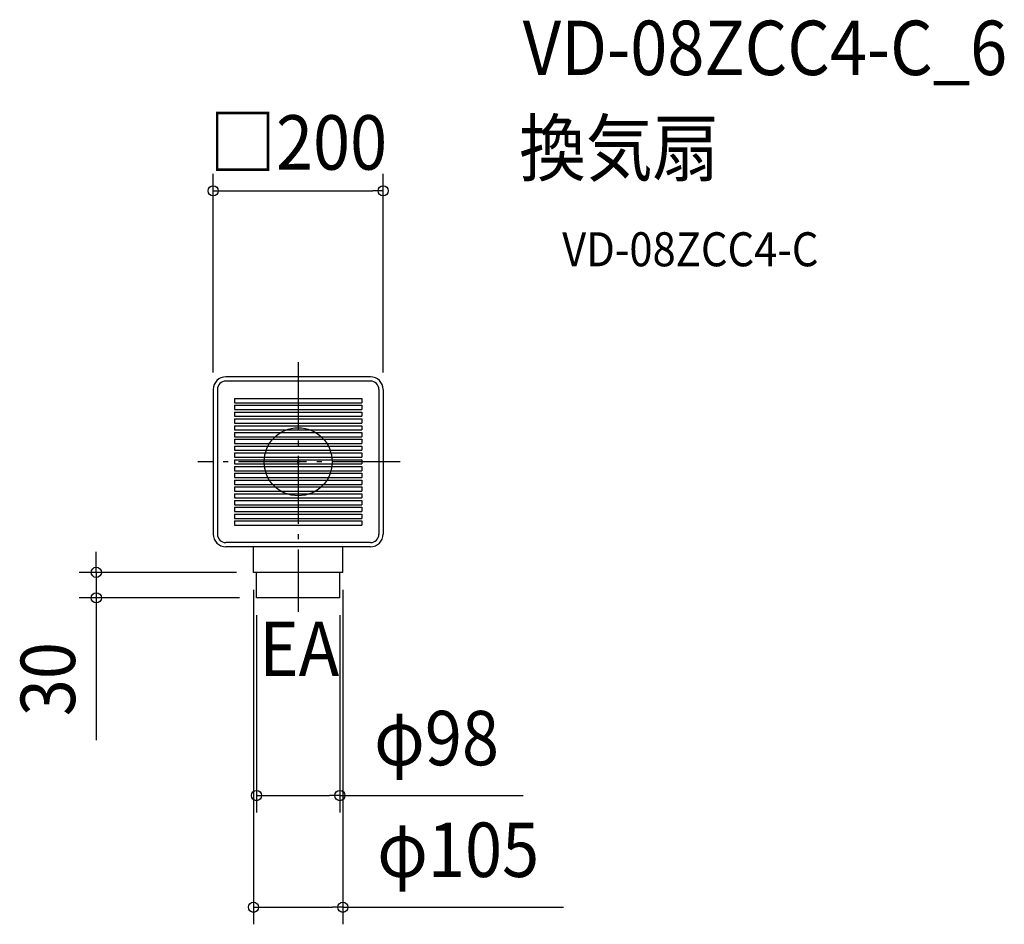
# Model space of a CAD drawing. Extents: x -328 to 831, y -544 to 520.
import ezdxf
from ezdxf.enums import TextEntityAlignment as Align

# ---------------------------------------------------------------- set-up
doc = ezdxf.new("R2010")
doc.units = 0
doc.header["$LTSCALE"] = 20
doc.header["$PDMODE"] = 3
doc.header["$PDSIZE"] = -2
doc.linetypes.add('DASHDOT', pattern=[5.5, 4, -0.6, 0.3, -0.6])
for name, color, linetype in [('ARRANGE', 1, 'CONTINUOUS'), ('BASIS', 6, 'DASHDOT'), ('DETAIL', 5, 'CONTINUOUS'), ('ETC', 61, 'CONTINUOUS'), ('NOTE', 4, 'CONTINUOUS'), ('OUTLINE', 3, 'CONTINUOUS'), ('SIZE', 30, 'CONTINUOUS')]:
    doc.layers.add(name, color=color, linetype=linetype)
doc.styles.get("Standard").update_dxf_attribs({"font": 'SIMPLEX.shx', "width": 0.9, "height": 64, "bigfont": 'BIGFONT.shx'})

msp = doc.modelspace()

# ---------------------------------------------------------------- linework, layer by layer
at = {"layer": 'ARRANGE', "color": 1, "linetype": 'CONTINUOUS'}
msp.add_circle((0, 0), 40, dxfattribs=at)
msp.add_point((0, 0), dxfattribs=at)
at = {"layer": 'BASIS', "color": 6, "linetype": 'DASHDOT'}
for p, q in [((0, 117.030857), (0, -176.40251)), ((119.847916, 0), (-118.093023, 0))]:
    msp.add_line(p, q, dxfattribs=at)
at = {"layer": 'DETAIL', "color": 5, "linetype": 'CONTINUOUS'}
for p, q in [((85, 100), (-85, 100)), ((85, 100), (-85, 100)), ((85, 95), (-85, 95)), ((-100, 85), (-100, -85)), ((-100, 85), (-100, -85)), ((-95, 85), (-95, -85)), ((95, 85), (95, -85)), ((100, 85), (100, -85)), ((100, 85), (100, -85)), ((-75, 74.5), (75, 74.5)), ((-75, 74.5), (-75, 69.5)), ((75, 74.5), (75, 69.5)), ((-75, 69.5), (75, 69.5)), ((-75, 66.5), (75, 66.5)), ((-75, 66.5), (-75, 61.5)), ((-75, 61.5), (75, 61.5)), ((-75, 58.5), (75, 58.5)), ((-75, 58.5), (-75, 53.5)), ((75, 66.5), (75, 61.5)), ((75, 58.5), (75, 53.5)), ((-75, 53.5), (75, 53.5)), ((-75, 50.5), (75, 50.5)), ((-75, 50.5), (-75, 45.5)), ((75, 50.5), (75, 45.5)), ((-75, 45.5), (75, 45.5)), ((-75, 42.5), (75, 42.5)), ((-75, 42.5), (-75, 37.5)), ((-75, 37.5), (75, 37.5)), ((75, 42.5), (75, 37.5)), ((-75, 34.5), (75, 34.5)), ((-75, 34.5), (-75, 29.5)), ((-75, 29.5), (75, 29.5)), ((-75, 26.5), (75, 26.5)), ((-75, 26.5), (-75, 21.5)), ((75, 34.5), (75, 29.5)), ((75, 26.5), (75, 21.5)), ((-75, 21.5), (75, 21.5)), ((-75, 18.5), (75, 18.5)), ((-75, 18.5), (-75, 13.5)), ((-75, 13.5), (75, 13.5)), ((75, 18.5), (75, 13.5)), ((-75, 10.5), (75, 10.5)), ((-75, 10.5), (-75, 5.5)), ((-75, 5.5), (75, 5.5)), ((-75, 2.5), (-75, -2.5)), ((-75, 2.5), (75, 2.5)), ((75, 10.5), (75, 5.5)), ((75, 2.5), (75, -2.5)), ((-75, -2.5), (75, -2.5)), ((-75, -5.5), (75, -5.5)), ((-75, -5.5), (-75, -10.5)), ((-75, -10.5), (75, -10.5)), ((75, -5.5), (75, -10.5)), ((-75, -13.5), (75, -13.5)), ((-75, -13.5), (-75, -18.5)), ((-75, -18.5), (75, -18.5)), ((-75, -21.5), (75, -21.5)), ((-75, -21.5), (-75, -26.5)), ((75, -13.5), (75, -18.5)), ((75, -21.5), (75, -26.5)), ((-75, -26.5), (75, -26.5)), ((-75, -29.5), (75, -29.5)), ((-75, -29.5), (-75, -34.5)), ((-75, -34.5), (75, -34.5)), ((75, -29.5), (75, -34.5)), ((-75, -37.5), (75, -37.5)), ((-75, -37.5), (-75, -42.5)), ((-75, -42.5), (75, -42.5)), ((-75, -45.5), (75, -45.5)), ((-75, -45.5), (-75, -50.5)), ((75, -37.5), (75, -42.5)), ((75, -45.5), (75, -50.5)), ((-75, -50.5), (75, -50.5)), ((-75, -53.5), (75, -53.5)), ((-75, -53.5), (-75, -58.5)), ((75, -53.5), (75, -58.5)), ((-75, -58.5), (75, -58.5)), ((-75, -61.5), (75, -61.5)), ((-75, -61.5), (-75, -66.5)), ((-75, -66.5), (75, -66.5)), ((-75, -69.5), (75, -69.5)), ((-75, -69.5), (-75, -74.5)), ((75, -61.5), (75, -66.5)), ((75, -69.5), (75, -74.5)), ((-75, -74.5), (75, -74.5)), ((85, -95), (-85, -95)), ((52.5, -100), (-85, -100)), ((85, -100), (-85, -100)), ((-52.5, -130), (-52.5, -100)), ((85, -100), (52.5, -100)), ((52.5, -130), (52.5, -100)), ((52.5, -130), (-52.5, -130)), ((-49, -160), (-49, -130)), ((49, -160), (49, -130)), ((49, -160), (-49, -160))]:
    msp.add_line(p, q, dxfattribs=at)
for centre, radius, start, end in [((-85, 85), 15, 90, 180), ((-85, 85), 15, 90, 180), ((-85, 85), 10, 90, 180), ((85, 85), 15, 0, 90), ((85, 85), 15, 0, 90), ((85, 85), 10, 0, 90), ((-85, -85), 15, 180, 270), ((-85, -85), 15, 180, 270), ((-85, -85), 10, 180, 270), ((85, -85), 15, 270, 0), ((85, -85), 15, 270, 0), ((85, -85), 10, 270, 0)]:
    msp.add_arc(centre, radius, start, end, dxfattribs=at)
at = {"layer": 'OUTLINE', "color": 3, "linetype": 'CONTINUOUS'}
for p, q in [((85, 100), (-85, 100)), ((85, 100), (-85, 100)), ((-100, 85), (-100, -85)), ((-100, 85), (-100, -85)), ((100, 85), (100, -85)), ((100, 85), (100, -85)), ((52.5, -100), (-85, -100)), ((85, -100), (-85, -100)), ((85, -100), (52.5, -100))]:
    msp.add_line(p, q, dxfattribs=at)
for centre, start, end in [((-85, 85), 90, 180), ((-85, 85), 90, 180), ((85, 85), 0, 90), ((85, 85), 0, 90), ((-85, -85), 180, 270), ((-85, -85), 180, 270), ((85, -85), 270, 0), ((85, -85), 270, 0)]:
    msp.add_arc(centre, 15, start, end, dxfattribs=at)
at = {"layer": 'SIZE', "color": 30, "linetype": 'CONTINUOUS'}
for p, q in [((-100, 105), (-100, 338.622063)), ((100, 105), (100, 338.622063)), ((-100, 318.622063), (-88, 318.622063)), ((-88, 318.622063), (88, 318.622063)), ((100, 318.622063), (88, 318.622063)), ((-237.466793, -118), (-237.466793, -106)), ((-237.466793, -130), (-237.466793, -118)), ((-72.5, -130), (-257.466793, -130)), ((-237.466793, -130), (-237.466793, -160)), ((-52.5, -150.5), (-52.5, -543.937292)), ((52.5, -150.5), (52.5, -543.937292)), ((-69, -160), (-257.466793, -160)), ((-237.466793, -160), (-237.466793, -172)), ((-237.466793, -172), (-237.466793, -327.257143)), ((-49, -180.5), (-49, -412.575752)), ((49, -180.5), (49, -412.575752)), ((-49, -392.575752), (-37, -392.575752)), ((-37, -392.575752), (37, -392.575752)), ((49, -392.575752), (37, -392.575752)), ((49, -392.575752), (264.6, -392.575752)), ((-52.5, -523.937292), (-40.5, -523.937292)), ((-40.5, -523.937292), (40.5, -523.937292)), ((52.5, -523.937292), (40.5, -523.937292)), ((52.5, -523.937292), (311.985714, -523.937292))]:
    msp.add_line(p, q, dxfattribs=at)
for centre in [(-100, 318.622063), (100, 318.622063), (-237.466793, -130), (-237.466793, -160), (-49, -392.575752), (49, -392.575752), (-52.5, -523.937292), (52.5, -523.937292)]:
    msp.add_circle(centre, 6, dxfattribs=at)

# ---------------------------------------------------------------- texts
at = {"layer": 'ETC', "color": 61, "linetype": 'CONTINUOUS', "width": 0.9}
for s, height, p in [('VD-08ZCC4-C_6', 64, (264.175645, 454.833937)), ('換気扇', 64, (259.989651, 336.878627)), ('VD-08ZCC4-C', 40, (310.597153, 229.957691))]:
    msp.add_text(s, height=height, dxfattribs=at).set_placement(p)
at = {"layer": 'NOTE', "color": 4, "linetype": 'CONTINUOUS', "width": 0.9}
msp.add_text('EA', height=64, dxfattribs=at).set_placement((-45.715609, -251.958982))
at = {"layer": 'SIZE', "color": 30, "linetype": 'CONTINUOUS', "width": 0.9}
for s, p in [('□200', (0, 343.622063)), ('φ98', (162.8, -356.909085)), ('φ105', (188.242857, -488.270625))]:
    msp.add_text(s, height=64, dxfattribs=at).set_placement(p, align=Align.CENTER)
msp.add_text('30', height=64, rotation=90, dxfattribs=at).set_placement((-262.466793, -255.628571), align=Align.CENTER)

doc.saveas('drawing.dxf')
